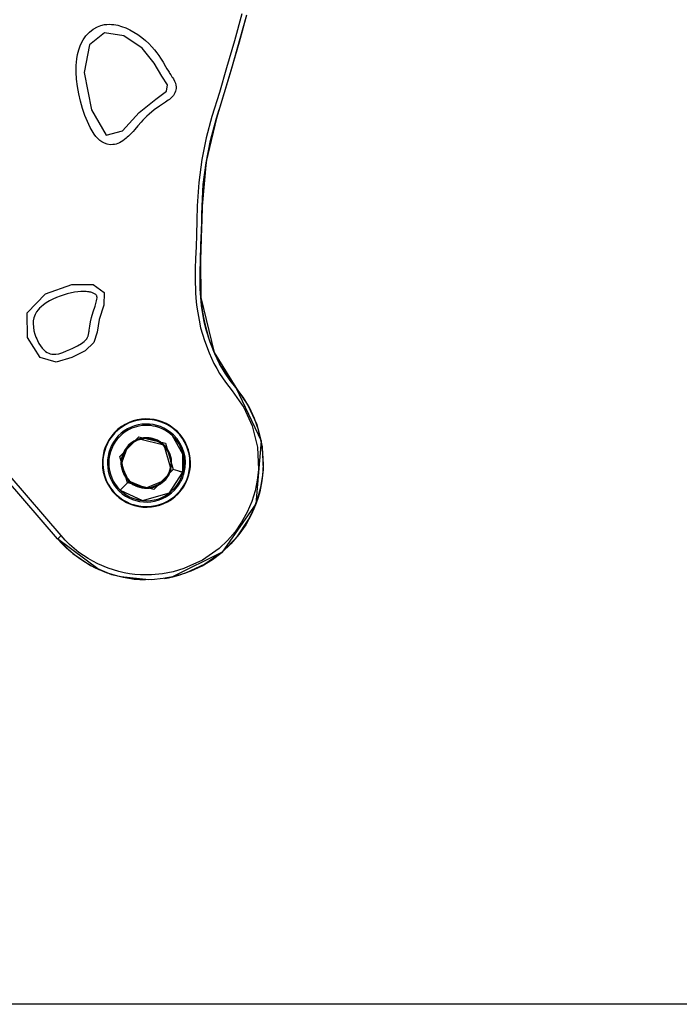
# Model space of a CAD drawing. Units: inches. Extents: x 114.1 to 185.8, y 59.9 to 149.5.
# Drawn here: x 146.6 to 150.7, y 128.3 to 134.4 of the extents above; entities that cross this region are included whole.
import ezdxf

# ---------------------------------------------------------------- set-up
doc = ezdxf.new("R2010")
doc.units = ezdxf.units.IN
doc.header["$MEASUREMENT"] = 0
doc.layers.add('Ebene 1', color=7, linetype='Continuous')

# ---------------------------------------------------------------- blocks, each defined once
blk = doc.blocks.new('block 2')
at = {"layer": 'Ebene 1', "color": 179, "lineweight": 25, "true_color": 0x1a171b}
for points in [[(148.0149, 134.4702), (147.9675, 134.3012), (147.919, 134.1326), (147.8742, 133.9805), (147.8277, 133.8292), (147.7913, 133.6969), (147.7641, 133.5627), (147.745, 133.4182), (147.7362, 133.2725), (147.7341, 133.1824), (147.7309, 133.0921), (147.7285, 133.0184), (147.726, 132.9447), (147.7241, 132.883), (147.724, 132.8212), (147.724, 132.7912), (147.7247, 132.7609), (147.7255, 132.7306), (147.7278, 132.7003), (147.7322, 132.6534), (147.7388, 132.6064), (147.7472, 132.5599), (147.7574, 132.5137), (147.7806, 132.4339), (147.8099, 132.3563), (147.8247, 132.3234), (147.8402, 132.291), (147.8576, 132.2596), (147.8756, 132.2284), (147.8936, 132.2004), (147.9122, 132.1733), (147.9321, 132.1463), (147.9532, 132.1206), (148.0259, 132.0166), (148.0788, 131.9012), (148.1112, 131.7678), (148.1169, 131.6302), (148.1098, 131.5632), (148.0964, 131.4972), (148.0866, 131.4631), (148.0752, 131.4295), (148.0623, 131.3968), (148.0476, 131.3642), (148.0128, 131.3012), (147.9715, 131.2418), (147.9243, 131.1872), (147.8718, 131.1377), (147.7681, 131.0647), (147.6527, 131.0118), (147.5865, 130.9922), (147.519, 130.9791), (147.4504, 130.9727), (147.3817, 130.9731), (147.3481, 130.9755), (147.3147, 130.9798), (147.2814, 130.9858), (147.2484, 130.9932), (147.1809, 131.0139), (147.1157, 131.0414), (147.0853, 131.0573), (147.0556, 131.0742), (147.027, 131.0929), (146.9993, 131.1128), (146.9697, 131.1364), (146.9411, 131.1617), (146.9142, 131.1889), (146.8885, 131.2171), (146.5699, 131.588)], [(148.0438, 134.4624), (147.9451, 134.1141), (147.8563, 133.8199), (147.7924, 133.5491), (147.7662, 133.2718), (147.7557, 132.9352), (147.7577, 132.7027), (147.8414, 132.3592), (147.9762, 132.1401), (148.135, 131.8085), (148.1021, 131.4158), (147.8911, 131.1148), (147.5813, 130.96)], [(148.0438, 134.4624), (147.9967, 134.2931), (147.9479, 134.1241), (147.9028, 133.972), (147.8563, 133.8199), (147.8204, 133.6897), (147.7937, 133.5576), (147.775, 133.4153), (147.7662, 133.2718), (147.7641, 133.1814), (147.7608, 133.0911), (147.7584, 133.0174), (147.756, 132.944), (147.7543, 132.8827), (147.7539, 132.8212), (147.7539, 132.7917), (147.7546, 132.7616), (147.7557, 132.7321), (147.7577, 132.7027), (147.762, 132.6568), (147.7682, 132.6109), (147.7763, 132.5659), (147.7867, 132.5206), (147.8092, 132.4434), (147.8375, 132.368), (147.852, 132.3361), (147.8671, 132.3048), (147.8837, 132.2741), (147.9012, 132.2441), (147.9183, 132.2169), (147.9365, 132.1904), (147.9557, 132.1647), (147.9762, 132.1401), (148.0519, 132.0314), (148.1071, 131.911), (148.1408, 131.7718), (148.1469, 131.6285), (148.1395, 131.5587), (148.1253, 131.4895), (148.1155, 131.4542), (148.1034, 131.4194), (148.0897, 131.3847), (148.0745, 131.3513), (148.0382, 131.2852), (147.9951, 131.2235), (147.9458, 131.1663), (147.8911, 131.1148), (147.7827, 131.0387), (147.6625, 130.9832), (147.5937, 130.9629), (147.5235, 130.9495), (147.452, 130.9427), (147.3803, 130.9431), (147.345, 130.9455), (147.31, 130.9501), (147.2754, 130.9565), (147.241, 130.9643), (147.1703, 130.9858), (147.1026, 131.0147), (147.071, 131.0309), (147.0401, 131.0488), (147.0101, 131.068), (146.9812, 131.0888), (146.9502, 131.1134), (146.9206, 131.14), (146.8923, 131.168), (146.866, 131.1977)], [(148.0149, 134.4702), (147.9675, 134.3012), (147.919, 134.1326), (147.8742, 133.9805), (147.8277, 133.8292), (147.7913, 133.6969), (147.7641, 133.5627), (147.745, 133.4182), (147.7362, 133.2725), (147.7341, 133.1824), (147.7309, 133.0921), (147.7285, 133.0184), (147.726, 132.9447), (147.7241, 132.883), (147.724, 132.8212), (147.724, 132.7912), (147.7247, 132.7609), (147.7255, 132.7306), (147.7278, 132.7003), (147.7322, 132.6534), (147.7388, 132.6064), (147.7472, 132.5599), (147.7574, 132.5137), (147.7806, 132.4339), (147.8099, 132.3563), (147.8247, 132.3234), (147.8402, 132.291), (147.8576, 132.2596), (147.8756, 132.2284), (147.8936, 132.2004), (147.9122, 132.1733), (147.9321, 132.1463), (147.9532, 132.1206), (148.0259, 132.0166), (148.0788, 131.9012), (148.1112, 131.7678), (148.1169, 131.6302), (148.1098, 131.5632), (148.0964, 131.4972), (148.0866, 131.4631), (148.0752, 131.4295), (148.0623, 131.3968), (148.0476, 131.3642), (148.0128, 131.3012), (147.9715, 131.2418), (147.9243, 131.1872), (147.8718, 131.1377), (147.7681, 131.0647), (147.6527, 131.0118), (147.5865, 130.9922), (147.519, 130.9791), (147.4504, 130.9727), (147.3817, 130.9731), (147.3481, 130.9755), (147.3147, 130.9798), (147.2814, 130.9858), (147.2484, 130.9932), (147.1809, 131.0139), (147.1157, 131.0414), (147.0853, 131.0573), (147.0556, 131.0742), (147.027, 131.0929), (146.9993, 131.1128), (146.9697, 131.1364), (146.9411, 131.1617), (146.9142, 131.1889), (146.8885, 131.2171)], [(147.5813, 133.9541), (147.5755, 133.9481), (147.5689, 133.9424), (147.5622, 133.9367), (147.5552, 133.9314), (147.5471, 133.9258), (147.539, 133.9202), (147.52, 133.9074), (147.5012, 133.8948), (147.4685, 133.8711), (147.4372, 133.8457), (147.423, 133.833), (147.4094, 133.8197), (147.3979, 133.8073), (147.387, 133.7949), (147.3665, 133.7717), (147.3464, 133.7484), (147.3362, 133.7371), (147.3259, 133.7262), (147.3168, 133.7167), (147.3071, 133.7071), (147.3002, 133.7007), (147.2932, 133.6947), (147.273, 133.6792), (147.2515, 133.6668), (147.241, 133.6623), (147.2299, 133.6583), (147.2205, 133.6563), (147.2107, 133.6549), (147.1926, 133.6545), (147.1747, 133.6573), (147.1578, 133.6633), (147.1421, 133.6718), (147.129, 133.6814), (147.1175, 133.6923), (147.1051, 133.7057), (147.0942, 133.7205), (147.0811, 133.7405), (147.0691, 133.7617), (147.0518, 133.798), (147.0367, 133.8359), (147.0219, 133.88), (147.0091, 133.925), (146.9983, 133.971), (146.9902, 134.0171), (146.9845, 134.0619), (146.9812, 134.1072), (146.9821, 134.1481), (146.9855, 134.1887), (146.9903, 134.2171), (146.9979, 134.2454), (147.0095, 134.2776), (147.0246, 134.3079), (147.0427, 134.3336), (147.0639, 134.3568), (147.0878, 134.3753), (147.1144, 134.3897), (147.1361, 134.3978), (147.1586, 134.4028), (147.1734, 134.4042), (147.1879, 134.4049), (147.2026, 134.4042), (147.2169, 134.4028), (147.2406, 134.3985), (147.2635, 134.3921), (147.2908, 134.3823), (147.3168, 134.3703), (147.3417, 134.3561), (147.3662, 134.3406), (147.3905, 134.3231), (147.4137, 134.3039), (147.4342, 134.285), (147.4534, 134.2652), (147.4696, 134.2464), (147.4847, 134.2271), (147.4959, 134.2108), (147.5069, 134.1946), (147.5231, 134.1689), (147.5386, 134.1427), (147.5476, 134.1272), (147.5567, 134.1121), (147.5602, 134.106), (147.5641, 134.1), (147.5715, 134.0891), (147.5786, 134.0783), (147.5831, 134.0714), (147.5874, 134.0645), (147.5944, 134.0511), (147.6001, 134.037), (147.6029, 134.0263), (147.6043, 134.0154), (147.6043, 134.0104), (147.6043, 134.0056), (147.6029, 133.9963), (147.6008, 133.9875), (147.5972, 133.9784), (147.5925, 133.9696), (147.5874, 133.9615), (147.5813, 133.9541), (147.5813, 133.9541)], [(147.5443, 133.9879), (147.55, 134.0282), (147.5161, 134.0821), (147.4678, 134.1632), (147.3926, 134.2561), (147.2794, 134.3325), (147.1573, 134.3517), (147.0642, 134.2762), (147.0313, 134.1053), (147.0765, 133.8726), (147.1683, 133.7141), (147.2703, 133.741), (147.375, 133.8559), (147.4773, 133.9388), (147.5443, 133.9879), (147.5443, 133.9879)], [(147.5316, 130.9505), (147.5564, 130.9548), (147.5925, 130.9624), (147.6284, 130.9724), (147.6992, 130.9973), (147.7669, 131.0299), (147.8311, 131.069), (147.8911, 131.1148), (147.9839, 131.2094), (148.058, 131.3191), (148.0893, 131.3837), (148.1145, 131.4511), (148.1324, 131.5203), (148.1438, 131.5911), (148.1469, 131.6264), (148.1479, 131.6614), (148.1475, 131.6965), (148.1455, 131.7318), (148.1357, 131.8049), (148.1179, 131.8769), (148.0929, 131.9477), (148.0607, 132.0159), (148.0216, 132.08), (147.9762, 132.1401), (147.9415, 132.1842), (147.9098, 132.2303), (147.8756, 132.2893), (147.8452, 132.3502), (147.816, 132.4236), (147.792, 132.4996), (147.78, 132.5497), (147.7701, 132.6), (147.7627, 132.6512), (147.7577, 132.7027), (147.756, 132.7285), (147.755, 132.7545), (147.7543, 132.7807), (147.7539, 132.8067), (147.7543, 132.8668), (147.7557, 132.9268), (147.7567, 132.9628), (147.7577, 132.9988), (147.7591, 133.0346), (147.7601, 133.0706), (147.762, 133.1207), (147.7638, 133.1712), (147.7651, 133.2213), (147.7662, 133.2718), (147.7739, 133.4065), (147.791, 133.5405), (147.8184, 133.6814), (147.8563, 133.8199), (147.8726, 133.8728)], [(147.1259, 132.5654), (147.1121, 132.4865), (147.092, 132.4215), (147.037, 132.37), (146.9542, 132.3273), (146.8567, 132.298), (146.758, 132.3285), (146.6786, 132.4515), (146.6765, 132.6071), (146.7909, 132.7239), (146.9545, 132.7828), (147.0868, 132.7824), (147.1555, 132.7337), (147.1538, 132.6543), (147.1259, 132.5654), (147.1259, 132.5654)], [(147.0777, 132.5781), (147.0882, 132.6131), (147.0997, 132.6477), (147.1047, 132.6646), (147.1094, 132.682), (147.1107, 132.6908), (147.1118, 132.6996), (147.1118, 132.703), (147.1114, 132.7063), (147.1114, 132.7084), (147.1111, 132.7101), (147.1101, 132.713), (147.109, 132.7151), (147.107, 132.7178), (147.104, 132.7204), (147.1002, 132.7232), (147.0963, 132.7256), (147.0878, 132.7295), (147.079, 132.7323), (147.0734, 132.7342), (147.0673, 132.7356), (147.063, 132.7363), (147.0592, 132.7369), (147.0515, 132.738), (147.0437, 132.7387), (147.0275, 132.7395), (147.0108, 132.739), (146.9912, 132.7376), (146.971, 132.7349), (146.9259, 132.7252), (146.8822, 132.7111), (146.8593, 132.702), (146.8365, 132.6918), (146.8158, 132.6808), (146.7957, 132.6686), (146.7792, 132.6565), (146.7633, 132.6432), (146.7542, 132.6346), (146.7456, 132.6252), (146.7351, 132.6114), (146.7263, 132.5966), (146.7216, 132.5855), (146.7182, 132.5743), (146.7146, 132.5571), (146.7135, 132.5394), (146.7149, 132.5161), (146.7189, 132.4932), (146.724, 132.4731), (146.7313, 132.4536), (146.7357, 132.4434), (146.7402, 132.4331), (146.7499, 132.4159), (146.7604, 132.3997), (146.7704, 132.3866), (146.7816, 132.3742), (146.791, 132.3659), (146.8014, 132.3585), (146.8105, 132.3539), (146.8202, 132.3502), (146.8293, 132.3482), (146.8388, 132.3475), (146.856, 132.3482), (146.8734, 132.3513), (146.898, 132.3587), (146.922, 132.3683), (146.9418, 132.3768), (146.9616, 132.3855), (146.989, 132.3997), (147.0158, 132.4159), (147.0306, 132.4272), (147.0437, 132.4403), (147.0472, 132.4448), (147.0505, 132.4498), (147.0518, 132.4527), (147.0532, 132.4555), (147.0548, 132.4586), (147.0556, 132.4615), (147.0582, 132.471), (147.0603, 132.4805), (147.0615, 132.4858), (147.0622, 132.491), (147.0629, 132.4946), (147.0635, 132.4982), (147.0649, 132.5104), (147.0666, 132.5228), (147.0711, 132.5506), (147.0777, 132.5781), (147.0777, 132.5781)], [(146.866, 131.1977), (146.547, 131.5682), (146.2285, 131.9389), (146.183, 131.982), (146.1298, 132.0145), (146.0669, 132.0359), (146.0006, 132.0433), (145.9833, 132.0433)], [(146.866, 131.1977), (146.547, 131.5682), (146.2285, 131.9389), (146.005, 132.0433)], [(146.8885, 131.2171), (146.5699, 131.588), (146.251, 131.9587), (146.2012, 132.0057), (146.1427, 132.0417), (146.076, 132.0648)], [(147.3578, 131.9379), (147.3584, 131.9379), (147.3864, 131.9429), (147.4144, 131.9446), (147.443, 131.9439), (147.4709, 131.9401), (147.4981, 131.9334), (147.5242, 131.9241), (147.5584, 131.9072)], [(147.6082, 131.8653), (147.6103, 131.8676)], [(147.6093, 131.8662), (147.6103, 131.8676)], [(147.3006, 131.5467), (147.2535, 131.711), (147.3722, 131.8342), (147.5379, 131.793), (147.5851, 131.6285)], [(147.3063, 131.7792), (147.3154, 131.788), (147.3255, 131.7961), (147.3362, 131.8032), (147.3474, 131.8099), (147.3591, 131.8152), (147.371, 131.8193), (147.3834, 131.8228), (147.3962, 131.8254), (147.4087, 131.8268), (147.4218, 131.8271), (147.4346, 131.8264), (147.4473, 131.8247), (147.4601, 131.8219), (147.4723, 131.818), (147.484, 131.813), (147.4956, 131.8073), (147.5066, 131.8006), (147.5171, 131.7932), (147.5328, 131.7792)], [(147.5288, 131.783), (147.518, 131.7925), (147.5062, 131.8011), (147.4932, 131.8087), (147.4794, 131.8152), (147.4642, 131.8204), (147.4491, 131.8243), (147.4329, 131.8264), (147.4167, 131.8271), (147.4005, 131.8261), (147.3845, 131.8233), (147.369, 131.819), (147.3545, 131.813), (147.3409, 131.8059), (147.3281, 131.7978), (147.3168, 131.789), (147.3063, 131.7792)], [(147.3063, 131.7792), (147.3404, 131.8059), (147.376, 131.8211), (147.5288, 131.783), (147.5722, 131.6316)], [(147.3433, 131.8073), (147.4167, 131.8271), (147.4739, 131.8173)], [(147.3524, 131.8119), (147.4167, 131.8271), (147.4739, 131.8173)], [(147.4739, 131.8173), (147.4167, 131.8271), (147.3528, 131.8119)], [(147.647, 131.613), (147.647, 131.7255), (147.582, 131.8385)], [(147.31, 131.5565), (147.2623, 131.66), (147.3063, 131.7792)], [(147.2766, 131.7358), (147.2663, 131.7051)], [(147.2697, 131.7189), (147.2649, 131.6995), (147.2623, 131.6831), (147.2622, 131.6669), (147.263, 131.6507), (147.2659, 131.6349), (147.2703, 131.6197), (147.2763, 131.6049), (147.2818, 131.5932)], [(147.2889, 131.582), (147.2622, 131.6669), (147.2663, 131.7051)], [(147.2663, 131.6698), (147.2642, 131.6698), (147.2635, 131.6698)], [(147.5726, 131.6698), (147.5746, 131.6698), (147.5755, 131.6698)], [(147.2565, 131.5012), (147.3958, 131.4366), (147.5631, 131.4845), (147.647, 131.613)], [(147.2889, 131.582), (147.2673, 131.6288)], [(147.5851, 131.6285), (147.4663, 131.5053), (147.3006, 131.5467)], [(147.5722, 131.6316), (147.5581, 131.5954), (147.5328, 131.5604)], [(147.6473, 131.613), (147.6304, 131.6173), (147.5851, 131.6285)], [(147.6218, 131.6194), (147.6463, 131.6133)], [(147.6463, 131.6133), (147.6218, 131.6194)], [(147.2565, 131.5012), (147.2663, 131.5114), (147.3006, 131.5467), (147.3056, 131.5517), (147.31, 131.5565)], [(147.31, 131.5565), (147.3056, 131.5517), (147.3006, 131.5467), (147.2663, 131.5114), (147.2565, 131.5012)], [(147.2589, 131.5036), (147.3006, 131.5467)], [(147.5328, 131.5604), (147.4148, 131.5124), (147.31, 131.5565)], [(147.3521, 131.5277), (147.3838, 131.5167)], [(147.3528, 131.5272), (147.3615, 131.5234), (147.3764, 131.5184), (147.3912, 131.515), (147.4067, 131.5129), (147.4222, 131.5124), (147.4373, 131.5136), (147.4527, 131.516), (147.482, 131.5255)], [(147.4601, 131.5177), (147.4835, 131.5263)], [(147.2303, 131.4743), (147.2282, 131.4719)], [(147.2296, 131.4733), (147.2282, 131.4719)], [(147.4807, 131.4016), (147.4804, 131.4016), (147.4527, 131.3968), (147.4241, 131.3949), (147.3958, 131.3956), (147.3676, 131.3996), (147.3409, 131.4063), (147.3147, 131.4154), (147.2804, 131.4323)], [(146.866, 131.1977), (146.8727, 131.2035), (146.8885, 131.2171)], [(146.866, 131.1977), (146.9605, 131.105), (147.0704, 131.0313), (147.202, 130.9751), (147.3424, 130.9458), (147.411, 130.9421)], [(147.1249, 131.0044), (146.866, 131.1977)], [(147.4349, 130.9421), (147.2603, 130.9596)], [(151.3282, 128.2955), (139.3281, 128.2955)], [(147.5782, 128.2955), (143.0781, 128.2955)], [(151.3282, 128.2955), (149.0782, 128.2955)]]:
    blk.add_lwpolyline(points, dxfattribs=at)
for points in [[(147.6103, 131.8676), (147.5012, 131.9728), (147.3269, 131.9701), (147.2215, 131.8607), (147.1166, 131.7523), (147.1199, 131.5766), (147.2282, 131.4719)], [(147.6103, 131.8676), (147.5012, 131.9728), (147.3269, 131.9701), (147.2215, 131.8607), (147.1166, 131.7523), (147.1199, 131.5766), (147.2282, 131.4719)], [(147.6103, 131.8676), (147.5012, 131.9728), (147.3269, 131.9701), (147.2215, 131.8607), (147.1166, 131.7523), (147.1199, 131.5766), (147.2282, 131.4719)], [(147.6093, 131.8662), (147.5006, 131.9711), (147.3274, 131.9682), (147.2225, 131.8595), (147.1185, 131.7516), (147.1218, 131.5773), (147.2296, 131.4733)], [(147.5884, 131.8447), (147.4918, 131.9382), (147.3376, 131.9354), (147.2441, 131.8388), (147.1517, 131.7429), (147.1542, 131.5875), (147.2504, 131.4948)], [(147.4194, 131.9048), (147.2895, 131.9048), (147.1845, 131.7992), (147.1845, 131.6698), (147.1845, 131.6063), (147.2101, 131.5453), (147.2556, 131.5012)], [(147.4194, 131.9048), (147.2895, 131.9048), (147.1845, 131.7992), (147.1845, 131.6698), (147.1845, 131.6059), (147.2101, 131.5453), (147.2561, 131.5008)], [(147.2282, 131.4719), (147.3376, 131.3663), (147.5119, 131.3696), (147.6173, 131.4786), (147.7221, 131.5873), (147.719, 131.763), (147.6103, 131.8676)], [(147.2282, 131.4719), (147.3376, 131.3663), (147.5119, 131.3696), (147.6173, 131.4786), (147.7221, 131.5873), (147.719, 131.763), (147.6103, 131.8676)], [(147.2282, 131.4719), (147.3376, 131.3663), (147.5119, 131.3696), (147.6173, 131.4786), (147.7221, 131.5873), (147.719, 131.763), (147.6103, 131.8676)], [(147.6473, 131.613), (147.6787, 131.7386), (147.6022, 131.8662), (147.4763, 131.8977), (147.4575, 131.9022), (147.4385, 131.9048), (147.4194, 131.9048)], [(147.5726, 131.6698), (147.5726, 131.7541), (147.5037, 131.8228), (147.4194, 131.8228), (147.3355, 131.8228), (147.2663, 131.7537), (147.2663, 131.6698)], [(147.5722, 131.6316), (147.5931, 131.716), (147.5417, 131.8014), (147.4575, 131.8226), (147.4029, 131.8359), (147.3454, 131.8193), (147.3063, 131.7792)], [(147.2663, 131.6698), (147.2663, 131.5851), (147.3348, 131.5167), (147.4194, 131.5167), (147.5035, 131.5167), (147.5726, 131.5859), (147.5726, 131.6698)], [(147.2296, 131.4733), (147.3379, 131.3686), (147.5112, 131.3713), (147.616, 131.48), (147.6494, 131.5146), (147.6732, 131.5572), (147.6847, 131.6039)], [(147.2504, 131.4948), (147.3467, 131.4013), (147.5012, 131.4042), (147.5944, 131.5008), (147.6241, 131.5315), (147.6453, 131.5696), (147.6554, 131.6109)], [(147.2556, 131.5012), (147.349, 131.4109), (147.4976, 131.413), (147.5881, 131.506), (147.617, 131.5358), (147.6373, 131.5727), (147.6473, 131.613)]]:
    blk.add_open_spline(points, degree=3, knots=[0, 0, 0, 0, 1, 1, 1, 2, 2, 2, 2], dxfattribs=at)
for points in [[(147.6082, 131.8653), (147.5009, 131.9689), (147.3274, 131.9658), (147.2236, 131.8586)], [(147.2236, 131.8586), (147.1202, 131.7513), (147.1231, 131.5777), (147.2303, 131.4743)], [(147.5827, 131.8388), (147.5386, 131.8812), (147.4801, 131.9048), (147.4194, 131.9048)], [(147.6149, 131.481), (147.7186, 131.5882), (147.7154, 131.7618), (147.6082, 131.8653)], [(147.6847, 131.6039), (147.708, 131.6982), (147.6794, 131.7985), (147.6093, 131.8662)], [(147.4194, 131.8257), (147.3336, 131.8257), (147.2635, 131.7556), (147.2635, 131.6698)], [(147.5755, 131.6698), (147.5755, 131.7556), (147.5049, 131.8257), (147.4194, 131.8257)], [(147.6554, 131.6109), (147.6766, 131.6951), (147.6509, 131.7844), (147.5884, 131.8447)], [(147.3063, 131.7792), (147.2461, 131.717), (147.248, 131.6166), (147.31, 131.5565)], [(147.2635, 131.6698), (147.2635, 131.584), (147.3336, 131.5139), (147.4194, 131.5139)], [(147.4194, 131.5139), (147.5049, 131.5139), (147.5755, 131.584), (147.5755, 131.6698)], [(147.5328, 131.5604), (147.5517, 131.5801), (147.5655, 131.6049), (147.5722, 131.6316)], [(147.31, 131.5565), (147.3722, 131.4965), (147.4727, 131.4984), (147.5328, 131.5604)], [(147.2303, 131.4743), (147.3379, 131.3706), (147.5112, 131.3739), (147.6149, 131.481)]]:
    blk.add_open_spline(points, degree=3, dxfattribs=at)

msp = doc.modelspace()

# ---------------------------------------------------------------- block references
at = {"layer": 'Ebene 1'}
msp.add_blockref('block 2', (0, 0), dxfattribs=at)

doc.saveas('drawing.dxf')
